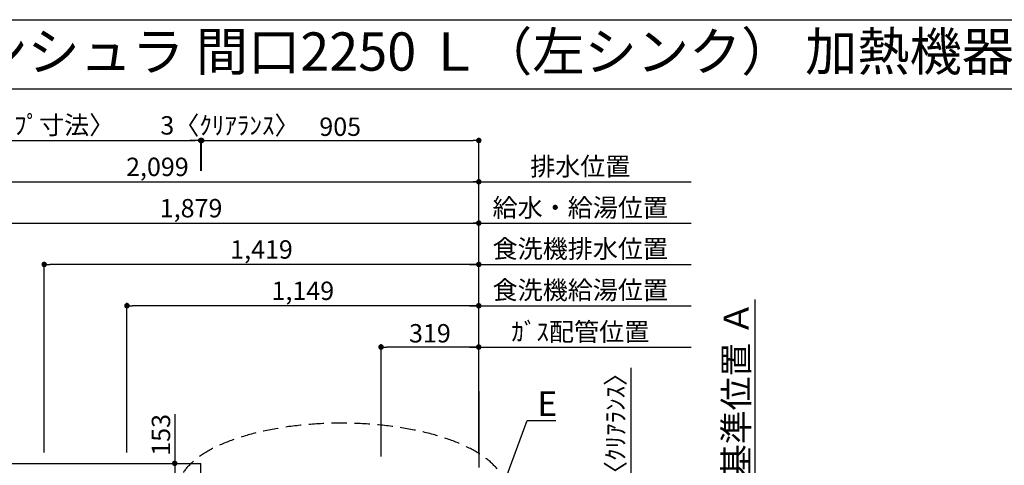
# Model space of a CAD drawing. Extents: x 163 to 26285, y -10810 to -2410.
# Drawn here: x 16153 to 19369, y -3866 to -2410 of the extents above; entities that cross this region are included whole.
import ezdxf
from ezdxf.enums import TextEntityAlignment as Align

# ---------------------------------------------------------------- set-up
doc = ezdxf.new("R2010")
doc.units = 0
doc.header["$LTSCALE"] = 50
doc.header["$MEASUREMENT"] = 0
doc.linetypes.add('DASHED', pattern=[0.75, 0.5, -0.25])
doc.layers.get('0').update_dxf_attribs({"linetype": 'CONTINUOUS'})
for name, color, linetype in [('111-壁仕上', 3, 'CONTINUOUS'), ('126-甲板', 2, 'CONTINUOUS'), ('160-文字', 254, 'CONTINUOUS'), ('166-寸法B', 11, 'CONTINUOUS'), ('190-図面外枠', 5, 'CONTINUOUS')]:
    doc.layers.add(name, color=color, linetype=linetype)
doc.styles.add('KH001', font='txt')
doc.dimstyles.new('KH1xx030', dxfattribs={"dimscale": 30, "dimtxt": 2, "dimasz": 0.6, "dimexe": 0.3, "dimexo": 1.2, "dimgap": 0.5, "dimtad": 3, "dimdec": 1, "dimdsep": 46, "dimlunit": 6, "dimtxsty": 'KH001', "dimblk": 'DOT', "dimcen": 1, "dimdle": 1, "dimclrd": 256, "dimclre": 256, "dimclrt": 256, "dimadec": 0, "dimazin": 0, "dimtfac": 1, "dimtdec": 1, "dimtix": 1, "dimtmove": 2, "dimatfit": 3, "dimldrblk": 'CLOSEDBLANK', "dimfxl": 1, "dimtolj": 1, "dimtzin": 0, "dimlwd": -1, "dimlwe": -1, "dimarcsym": 0})

# ---------------------------------------------------------------- blocks, each defined once
blk = doc.blocks.new('_Dot')
at = {"color": 0, "linetype": 'ByBlock', "lineweight": -2}
blk.add_line((-0.5, 0), (-1, 0), dxfattribs=at)
at = {"color": 0, "linetype": 'ByBlock', "const_width": 0.5}
blk.add_lwpolyline([(-0.25, 0, 1), (0.25, 0, 1)], format="xyb", close=True, dxfattribs=at)
blk = doc.blocks.new('*D61')
at = {"layer": '166-寸法B', "transparency": 16777216}
for p, q in [((15773.5, -3824.1), (15773.5, -3066.1)), ((15791.5, -3075.1), (17634.5, -3075.1)), ((17652.5, -3824.5), (17652.5, -3066.1))]:
    blk.add_line(p, q, dxfattribs=at)
at = {"layer": '166-寸法B', "transparency": 16777216, "xscale": 18, "yscale": 18, "zscale": 18, "rotation": 180}
blk.add_blockref('_Dot', (15773.5, -3075.1), dxfattribs=at)
at = {"layer": '166-寸法B', "transparency": 16777216, "xscale": 18, "yscale": 18, "zscale": 18}
blk.add_blockref('_Dot', (17652.5, -3075.1), dxfattribs=at)
at = {"layer": '166-寸法B', "transparency": 16777216, "insert": (16713, -3026.3), "char_height": 60, "attachment_point": 5, "style": 'KH001'}
blk.add_mtext('\\A1;1,879', dxfattribs=at)
blk = doc.blocks.new('_ClosedBlank')
at = {"color": 0, "linetype": 'ByBlock', "lineweight": -2}
for p, q in [((-1, 0.167), (0, 0)), ((-1, 0.167), (-1, -0.167)), ((0, 0), (-1, -0.167))]:
    blk.add_line(p, q, dxfattribs=at)
blk = doc.blocks.new('*D62')
at = {"layer": '166-寸法B', "transparency": 16777216}
for p, q in [((15553.5, -3824.1), (15553.5, -2931.1)), ((15571.5, -2940.1), (17634.5, -2940.1)), ((17652.5, -3824.5), (17652.5, -2931.1))]:
    blk.add_line(p, q, dxfattribs=at)
at = {"layer": '166-寸法B', "transparency": 16777216, "xscale": 18, "yscale": 18, "zscale": 18, "rotation": 180}
blk.add_blockref('_Dot', (15553.5, -2940.1), dxfattribs=at)
at = {"layer": '166-寸法B', "transparency": 16777216, "xscale": 18, "yscale": 18, "zscale": 18}
blk.add_blockref('_Dot', (17652.5, -2940.1), dxfattribs=at)
at = {"layer": '166-寸法B', "transparency": 16777216, "insert": (16603, -2891.3), "char_height": 60, "attachment_point": 5, "style": 'KH001'}
blk.add_mtext('\\A1;2,099', dxfattribs=at)
blk = doc.blocks.new('*D63')
at = {"layer": '166-寸法B', "transparency": 16777216}
for p, q in [((17652.5, -3824.5), (17652.5, -3471.1)), ((17622.5, -3480.1), (18345.7, -3480.1))]:
    blk.add_line(p, q, dxfattribs=at)
at = {"layer": '166-寸法B', "transparency": 16777216, "insert": (17984.1, -3430.1), "char_height": 60, "attachment_point": 5, "style": 'KH001'}
blk.add_mtext('\\A1;ｶﾞｽ配管位置', dxfattribs=at)
blk = doc.blocks.new('_None')
blk = doc.blocks.new('*D64')
at = {"layer": '166-寸法B', "transparency": 16777216}
for p, q in [((17333.5, -3838.1), (17333.5, -3471.1)), ((17652.5, -3824.5), (17652.5, -3471.1)), ((17634.5, -3480.1), (17351.5, -3480.1))]:
    blk.add_line(p, q, dxfattribs=at)
at = {"layer": '166-寸法B', "transparency": 16777216, "xscale": 18, "yscale": 18, "zscale": 18, "rotation": 180}
blk.add_blockref('_Dot', (17333.5, -3480.1), dxfattribs=at)
at = {"layer": '166-寸法B', "transparency": 16777216, "xscale": 18, "yscale": 18, "zscale": 18}
blk.add_blockref('_Dot', (17652.5, -3480.1), dxfattribs=at)
at = {"layer": '166-寸法B', "transparency": 16777216, "insert": (17493, -3435.1), "char_height": 60, "attachment_point": 5, "style": 'KH001'}
blk.add_mtext('\\A1;319', dxfattribs=at)
blk = doc.blocks.new('*D65')
at = {"layer": '166-寸法B', "transparency": 16777216}
for p, q in [((17622.5, -2940.1), (18345.7, -2940.1)), ((17652.5, -3824.5), (17652.5, -2931.1))]:
    blk.add_line(p, q, dxfattribs=at)
at = {"layer": '166-寸法B', "transparency": 16777216, "insert": (17984.1, -2889.7), "char_height": 60, "attachment_point": 5, "style": 'KH001'}
blk.add_mtext('\\A1;排水位置', dxfattribs=at)
blk = doc.blocks.new('*D66')
at = {"layer": '166-寸法B', "transparency": 16777216}
for p, q in [((17622.5, -3075.1), (18345.7, -3075.1)), ((17652.5, -3824.5), (17652.5, -3066.1))]:
    blk.add_line(p, q, dxfattribs=at)
at = {"layer": '166-寸法B', "transparency": 16777216, "insert": (17984.1, -3024.6), "char_height": 60, "attachment_point": 5, "style": 'KH001'}
blk.add_mtext('\\A1;給水・給湯位置', dxfattribs=at)
blk = doc.blocks.new('*D67')
at = {"layer": '166-寸法B', "transparency": 16777216}
for p, q in [((16503.5, -3824.1), (16503.5, -3336.1)), ((17652.5, -3824.5), (17652.5, -3336.1)), ((17634.5, -3345.1), (16521.5, -3345.1))]:
    blk.add_line(p, q, dxfattribs=at)
at = {"layer": '166-寸法B', "transparency": 16777216, "xscale": 18, "yscale": 18, "zscale": 18, "rotation": 180}
blk.add_blockref('_Dot', (16503.5, -3345.1), dxfattribs=at)
at = {"layer": '166-寸法B', "transparency": 16777216, "xscale": 18, "yscale": 18, "zscale": 18}
blk.add_blockref('_Dot', (17652.5, -3345.1), dxfattribs=at)
at = {"layer": '166-寸法B', "transparency": 16777216, "insert": (17078, -3296.3), "char_height": 60, "attachment_point": 5, "style": 'KH001'}
blk.add_mtext('\\A1;1,149', dxfattribs=at)
blk = doc.blocks.new('*D68')
at = {"layer": '166-寸法B', "transparency": 16777216}
for p, q in [((17652.5, -3824.1), (17652.5, -3336.1)), ((17622.5, -3345.1), (18345.7, -3345.1))]:
    blk.add_line(p, q, dxfattribs=at)
at = {"layer": '166-寸法B', "transparency": 16777216, "insert": (17984.1, -3293.8), "char_height": 60, "attachment_point": 5, "style": 'KH001'}
blk.add_mtext('\\A1;食洗機給湯位置', dxfattribs=at)
blk = doc.blocks.new('*D69')
at = {"layer": '166-寸法B', "transparency": 16777216}
for p, q in [((16233.5, -3824.1), (16233.5, -3201.1)), ((17634.5, -3210.1), (16251.5, -3210.1)), ((17652.5, -3824.5), (17652.5, -3201.1))]:
    blk.add_line(p, q, dxfattribs=at)
at = {"layer": '166-寸法B', "transparency": 16777216, "xscale": 18, "yscale": 18, "zscale": 18, "rotation": 180}
blk.add_blockref('_Dot', (16233.5, -3210.1), dxfattribs=at)
at = {"layer": '166-寸法B', "transparency": 16777216, "xscale": 18, "yscale": 18, "zscale": 18}
blk.add_blockref('_Dot', (17652.5, -3210.1), dxfattribs=at)
at = {"layer": '166-寸法B', "transparency": 16777216, "insert": (16943, -3161.3), "char_height": 60, "attachment_point": 5, "style": 'KH001'}
blk.add_mtext('\\A1;1,419', dxfattribs=at)
blk = doc.blocks.new('*D70')
at = {"layer": '166-寸法B', "transparency": 16777216}
for p, q in [((17622.5, -3210.1), (18345.7, -3210.1)), ((17652.5, -3824.1), (17652.5, -3201.1))]:
    blk.add_line(p, q, dxfattribs=at)
at = {"layer": '166-寸法B', "transparency": 16777216, "insert": (17984.1, -3158.8), "char_height": 60, "attachment_point": 5, "style": 'KH001'}
blk.add_mtext('\\A1;食洗機排水位置', dxfattribs=at)
blk = doc.blocks.new('*D82')
at = {"layer": '166-寸法B', "transparency": 16777216}
for p, q in [((18149.2, -3548), (18149.2, -4010.1)), ((18149.2, -3992.1), (18149.2, -3974.1)), ((17691.5, -4010.1), (18158.2, -4010.1)), ((17691.5, -4013.1), (18158.2, -4013.1)), ((18149.2, -4013.1), (18149.2, -4010.1)), ((18149.2, -4013.1), (18149.2, -4010.1)), ((18149.2, -4031.1), (18149.2, -4049.1))]:
    blk.add_line(p, q, dxfattribs=at)
at = {"layer": '166-寸法B', "transparency": 16777216, "xscale": 18, "yscale": 18, "zscale": 18}
for p, rotation in [((18149.2, -4010.1), 270), ((18149.2, -4013.1), 90)]:
    blk.add_blockref('_Dot', p, dxfattribs=dict(at, rotation=rotation))
at = {"layer": '166-寸法B', "transparency": 16777216, "insert": (18099.2, -3752.5), "char_height": 60, "attachment_point": 5, "rotation": 90, "style": 'KH001'}
blk.add_mtext('\\A1;3〈ｸﾘｱﾗﾝｽ〉', dxfattribs=at)
blk = doc.blocks.new('*D84')
at = {"layer": '166-寸法B', "transparency": 16777216}
for p, q in [((16659.7, -3699.6), (16659.7, -3860.1)), ((16659.7, -3878.1), (16659.7, -3995.1)), ((16665.9, -3860.1), (16668.7, -3860.1)), ((16665.9, -4013.1), (16668.7, -4013.1))]:
    blk.add_line(p, q, dxfattribs=at)
at = {"layer": '166-寸法B', "transparency": 16777216, "xscale": 18, "yscale": 18, "zscale": 18}
for p, rotation in [((16659.7, -3860.1), 90), ((16659.7, -4013.1), 270)]:
    blk.add_blockref('_Dot', p, dxfattribs=dict(at, rotation=rotation))
at = {"layer": '166-寸法B', "transparency": 16777216, "insert": (16614.7, -3767), "char_height": 60, "attachment_point": 5, "rotation": 90, "style": 'KH001'}
blk.add_mtext('\\A1;153', dxfattribs=at)
blk = doc.blocks.new('*D127')
at = {"layer": '166-寸法B', "transparency": 16777216}
for p, q in [((16747.5, -2904.1), (16747.5, -2796.1)), ((17652.5, -3824.5), (17652.5, -2796.1)), ((16765.5, -2805.1), (17634.5, -2805.1))]:
    blk.add_line(p, q, dxfattribs=at)
at = {"layer": '166-寸法B', "transparency": 16777216, "xscale": 18, "yscale": 18, "zscale": 18, "rotation": 180}
blk.add_blockref('_Dot', (16747.5, -2805.1), dxfattribs=at)
at = {"layer": '166-寸法B', "transparency": 16777216, "xscale": 18, "yscale": 18, "zscale": 18}
blk.add_blockref('_Dot', (17652.5, -2805.1), dxfattribs=at)
at = {"layer": '166-寸法B', "transparency": 16777216, "insert": (17200, -2760.1), "char_height": 60, "attachment_point": 5, "style": 'KH001'}
blk.add_mtext('\\A1;905', dxfattribs=at)
blk = doc.blocks.new('*D128')
at = {"layer": '166-寸法B', "transparency": 16777216}
for p, q in [((16744.5, -2904.1), (16744.5, -2796.1)), ((16747.5, -2904.1), (16747.5, -2796.1)), ((16726.5, -2805.1), (16708.5, -2805.1)), ((16747.5, -2805.1), (16744.5, -2805.1)), ((16765.5, -2805.1), (16783.5, -2805.1))]:
    blk.add_line(p, q, dxfattribs=at)
at = {"layer": '166-寸法B', "transparency": 16777216, "xscale": 18, "yscale": 18, "zscale": 18}
blk.add_blockref('_Dot', (16744.5, -2805.1), dxfattribs=at)
at = {"layer": '166-寸法B', "transparency": 16777216, "xscale": 18, "yscale": 18, "zscale": 18, "rotation": 180}
blk.add_blockref('_Dot', (16747.5, -2805.1), dxfattribs=at)
at = {"layer": '166-寸法B', "transparency": 16777216, "insert": (16840, -2755.8), "char_height": 60, "attachment_point": 5, "style": 'KH001'}
blk.add_mtext('\\A1;3〈ｸﾘｱﾗﾝｽ〉', dxfattribs=at)
blk = doc.blocks.new('*D129')
at = {"layer": '166-寸法B', "transparency": 16777216}
for p, q in [((18555.7, -3905.1), (18555.7, -3324.9)), ((18525.7, -4010.1), (18552.7, -4010.1))]:
    blk.add_line(p, q, dxfattribs=at)
blk.add_solid([(18538.2, -3905.1), (18573.2, -3905.1), (18555.7, -4010.1)], dxfattribs=at)
at = {"layer": '166-寸法B', "transparency": 16777216, "insert": (18493.2, -3619.5), "char_height": 81, "attachment_point": 5, "rotation": 90, "style": 'KH001'}
blk.add_mtext('\\A1;基準位置 Ａ', dxfattribs=at)
blk = doc.blocks.new('*D131')
at = {"layer": '166-寸法B', "transparency": 16777216}
for p, q in [((15361.5, -3824.1), (15361.5, -2796.1)), ((16744.5, -2904.1), (16744.5, -2796.1)), ((15379.5, -2805.1), (16726.5, -2805.1))]:
    blk.add_line(p, q, dxfattribs=at)
at = {"layer": '166-寸法B', "transparency": 16777216, "xscale": 18, "yscale": 18, "zscale": 18, "rotation": 180}
blk.add_blockref('_Dot', (15361.5, -2805.1), dxfattribs=at)
at = {"layer": '166-寸法B', "transparency": 16777216, "xscale": 18, "yscale": 18, "zscale": 18}
blk.add_blockref('_Dot', (16744.5, -2805.1), dxfattribs=at)
at = {"layer": '166-寸法B', "transparency": 16777216, "insert": (16053, -2754.7), "char_height": 60, "attachment_point": 5, "style": 'KH001'}
blk.add_mtext('\\A1;1,383〈ﾜｰｸﾄｯﾌﾟ寸法〉', dxfattribs=at)

msp = doc.modelspace()

# ---------------------------------------------------------------- linework, layer by layer
at = {"layer": '111-壁仕上', "ltscale": 2}
msp.add_line((17652.51, -3623.81), (17652.51, -3874.06), dxfattribs=at)
at = {"layer": '126-甲板'}
msp.add_line((16744.51, -4013.06), (16744.51, -3860.06), dxfattribs=at)
msp.add_lwpolyline([(17649.51, -4013.06), (17649.51, -4660.06), (15361.51, -4660.06), (15361.51, -3860.06), (16744.51, -3860.06)], dxfattribs=at)
at = {"layer": '160-文字', "linetype": 'DASHED', "ltscale": 2, "extrusion": (0, 0, -1)}
msp.add_ellipse((17204.32, -3946.37), major_axis=(534.89, 0), ratio=0.4069742, dxfattribs=at)
at = {"layer": '190-図面外枠'}
msp.add_line((14136.57, -2410.4), (26285.39, -2410.4), dxfattribs=at)
msp.add_lwpolyline([(14136.57, -2636.44), (26285.39, -2636.44)], dxfattribs=at)

# ---------------------------------------------------------------- texts
at = {"layer": '160-文字', "style": 'KH001'}
msp.add_text('キッチン 袖壁付けペニンシュラ 間口2250 Ｌ（左シンク） 加熱機器側面壁 深型食洗機 設備・下地図', height=125, dxfattribs=at).set_placement((14264.81, -2514.44), align=Align.MIDDLE_LEFT)
at = {"layer": '160-文字', "insert": (17844.14, -3704.92), "char_height": 80, "attachment_point": 7, "style": 'KH001'}
msp.add_mtext('{\\fArial|b0|i0|c0|p34;E}', dxfattribs=at)

# ---------------------------------------------------------------- dimensions: what is measured, and where the dimension line sits
at = {"layer": '166-寸法B'}
dim = msp.add_linear_dim(base=(16744.51, -2805.08), p1=(15361.51, -3860.06), p2=(16744.51, -2940.08), text='<>〈ﾜｰｸﾄｯﾌﾟ寸法〉', dimstyle='KH1xx030', dxfattribs=at)
dim.commit()
dim.dimension.update_dxf_attribs({"geometry": '*D131', "text_midpoint": (16053.01, -2754.75)})
dim = msp.add_linear_dim(base=(16744.51, -2805.08), p1=(16747.51, -2940.08), p2=(16744.51, -2940.08), angle=180, text='<>〈ｸﾘｱﾗﾝｽ〉', dimstyle='KH1xx030', dxfattribs=at)
dim.commit()
dim.dimension.update_dxf_attribs({"geometry": '*D128', "text_midpoint": (16840, -2755.82), "dimtype": 128})
for base, p1, p2, picture, middle in [((17652.51, -2805.08), (16747.51, -2940.08), (17652.51, -3860.47), '*D127', (17200.01, -2760.08)), ((17652.51, -2940.08), (15553.5, -3860.06), (17652.51, -3860.47), '*D62', (16603, -2891.27)), ((17652.51, -3075.08), (15773.5, -3860.06), (17652.51, -3860.47), '*D61', (16713, -3026.27)), ((16233.51, -3210.08), (17652.51, -3860.47), (16233.51, -3860.06), '*D69', (16943.01, -3161.27)), ((16503.51, -3345.08), (17652.51, -3860.47), (16503.51, -3860.06), '*D67', (17078.01, -3296.27)), ((17333.51, -3480.08), (17652.51, -3860.47), (17333.51, -3874.06), '*D64', (17493.01, -3435.08))]:
    dim = msp.add_linear_dim(base=base, p1=p1, p2=p2, angle=180, dimstyle='KH1xx030', dxfattribs=at)
    dim.commit()
    dim.dimension.update_dxf_attribs({"geometry": picture, "text_midpoint": middle})
for base, p1, p2, angle, text, override, picture, middle in [((18315.66, -2940.08), (17652.51, -3860.47), (18315.66, -3759.6), 180, '排水位置', {"dimblk1": 'None', "dimblk2": 'None', "dimsah": 1, "dimse2": 1}, '*D65', (17984.08, -2889.75)), ((18315.66, -3075.08), (17652.51, -3860.47), (18315.66, -3759.6), 180, '給水・給湯位置', {"dimblk1": 'None', "dimblk2": 'None', "dimsah": 1, "dimse2": 1}, '*D66', (17984.08, -3024.6)), ((18315.66, -3210.08), (17652.51, -3860.06), (18315.66, -3759.6), 180, '食洗機排水位置', {"dimblk1": 'None', "dimblk2": 'None', "dimsah": 1, "dimse2": 1}, '*D70', (17984.08, -3158.84)), ((18315.66, -3345.08), (17652.51, -3860.06), (18315.66, -3759.6), 180, '食洗機給湯位置', {"dimblk1": 'None', "dimblk2": 'None', "dimsah": 1, "dimse2": 1}, '*D68', (17984.08, -3293.84)), ((18555.73, -3333.9), (18555.73, -4010.06), (18230.3, -3333.9), 270, '基準位置 Ａ', {"dimtxt": 2.7, "dimasz": 3.5, "dimexe": 0.1, "dimexo": 1, "dimblk2": 'None', "dimsah": 1, "dimdle": 0.3, "dimse2": 1}, '*D129', (18493.24, -3619.48)), ((18315.66, -3480.08), (17652.51, -3860.47), (18315.66, -3759.6), 180, 'ｶﾞｽ配管位置', {"dimblk1": 'None', "dimblk2": 'None', "dimsah": 1, "dimse2": 1}, '*D63', (17984.08, -3430.05))]:
    dim = msp.add_linear_dim(base=base, p1=p1, p2=p2, angle=angle, text=text, dimstyle='KH1xx030', override=override, dxfattribs=at)
    dim.commit()
    dim.dimension.update_dxf_attribs({"geometry": picture, "text_midpoint": middle})
dim = msp.add_linear_dim(base=(18149.19, -4010.06), p1=(17655.51, -4013.06), p2=(17655.51, -4010.06), angle=90, text='<>〈ｸﾘｱﾗﾝｽ〉', dimstyle='KH1xx030', override={"dimtmove": 1}, dxfattribs=at)
dim.commit()
dim.dimension.update_dxf_attribs({"geometry": '*D82', "text_midpoint": (18133.08, -3752.46), "dimtype": 128})
dim = msp.add_linear_dim(base=(16659.68, -4013.06), p1=(16629.88, -3860.06), p2=(16629.88, -4013.06), angle=90, dimstyle='KH1xx030', override={"dimtmove": 1}, dxfattribs=at)
dim.commit()
dim.dimension.update_dxf_attribs({"geometry": '*D84', "text_midpoint": (16688.54, -3766.99), "dimtype": 128})

# ---------------------------------------------------------------- leaders
at = {"layer": '160-文字', "annotation_type": 0, "has_hookline": 1, "hookline_direction": 0, "text_width": 59.7}
msp.add_leader([(17737.65, -3917.98), (17811.14, -3719.92), (17829.14, -3719.92)], dimstyle='KH1xx030', override={"dimgap": 0.5, "dimtad": 1}, dxfattribs=at)

doc.saveas('drawing.dxf')
